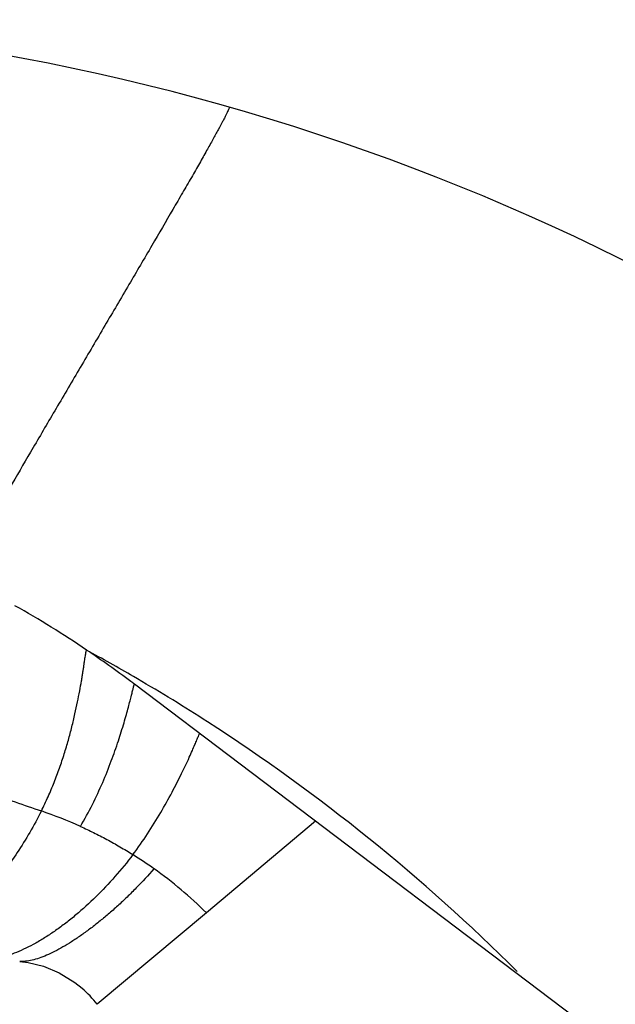
# Model space of a CAD drawing. Units: inches. Extents: x 4.9 to 16.6, y 5.1 to 12.9.
# Drawn here: x 11.1 to 12.7, y 10.2 to 12.9 of the extents above; entities that cross this region are included whole.
import ezdxf

# ---------------------------------------------------------------- set-up
doc = ezdxf.new("R2010")
doc.units = ezdxf.units.IN
doc.header["$LTSCALE"] = 1.21
doc.header["$MEASUREMENT"] = 0
doc.layers.get('0').update_dxf_attribs({"linetype": 'CONTINUOUS'})

msp = doc.modelspace()

# ---------------------------------------------------------------- linework, layer by layer
at = {"color": 7, "linetype": 'Continuous'}
for p, q in [((11.4145, 11.0954), (11.404, 11.1015)), ((11.6978, 10.8601), (11.4064, 11.0806)), ((11.4064, 11.0806), (11.4064, 11.0806)), ((12.6614, 10.131), (11.6978, 10.8601)), ((11.6045, 10.4508), (11.3038, 10.1985)), ((11.1557, 10.3037), (11.1993, 10.2854)), ((11.1993, 10.2854), (11.2422, 10.2586)), ((11.2422, 10.2586), (11.2621, 10.2426)), ((11.2621, 10.2426), (11.2623, 10.2424))]:
    msp.add_line(p, q, dxfattribs=at)
at = {"color": 9, "linetype": 'Continuous'}
msp.add_line((11.9052, 10.7031), (11.6045, 10.4508), dxfattribs=at)
at = {"color": 7, "linetype": 'Continuous'}
msp.add_lwpolyline([(11.0901, 10.3166), (11.1135, 10.3139), (11.1557, 10.3037)], dxfattribs=at)
for centre, radius, start, end in [((9.9399, 6.6179), 6.294, 10.34186, 91.76895), ((9.6171, 8.7158), 2.9654, 56.0171, 60.5096), ((9.617, 8.7156), 2.9656, 53.1252, 56.0166), ((8.7977, 6.6178), 5.1862, 59.8323, 61.4725), ((9.6176, 8.7165), 2.9645, 52.8869, 53.125), ((8.7976, 6.6175), 5.1865, 57.1941, 59.698), ((8.7983, 6.6185), 5.1853, 45.0589, 57.1947), ((14.5473, 20.7124), 10.5436, 250.37433, 251.20201), ((10.762, 9.5924), 1.203, 65.6802, 71.1949), ((10.7631, 9.5951), 1.2001, 45.4813, 54.4852), ((11.0522, 10.0025), 0.3189, 37.9119, 48.7806)]:
    msp.add_arc(centre, radius, start, end, dxfattribs=at)
at = {"color": 9, "linetype": 'Continuous'}
msp.add_arc((10.7627, 9.5946), 1.2006, 54.4853, 57.8294, dxfattribs=at)
for points, knots in [([(11.6676, 12.6701), (11.6672, 12.6689), (11.6662, 12.6661), (11.6642, 12.6614), (11.6615, 12.6555), (11.658, 12.6484), (11.6539, 12.6401), (11.6469, 12.6267), (11.6365, 12.6072), (11.6218, 12.5806), (11.6045, 12.5496), (11.5847, 12.5147), (11.5625, 12.4759), (11.5381, 12.4337), (11.5019, 12.3712), (11.4527, 12.2868), (11.3901, 12.18), (11.3243, 12.0681), (11.2574, 11.9544), (11.1916, 11.8424), (11.1289, 11.7356), (11.0715, 11.6372), (11.0279, 11.5618), (10.997, 11.5078), (10.9772, 11.4728), (10.9599, 11.4419), (10.9452, 11.4153), (10.9333, 11.393), (10.9264, 11.3797), (10.9235, 11.3737)], [0, 0, 0, 0, 0.002511, 0.005949, 0.010311, 0.015593, 0.021789, 0.02889, 0.045779, 0.066186, 0.089961, 0.11691, 0.14684, 0.179555, 0.214813, 0.291804, 0.375473, 0.46325, 0.552397, 0.640172, 0.723837, 0.800821, 0.868786, 0.898711, 0.925655, 0.949424, 0.969826, 0.986709, 1, 1, 1, 1]), ([(11.1498, 10.7312), (11.1563, 10.7441), (11.1687, 10.7702), (11.1853, 10.8098), (11.2, 10.8492), (11.2129, 10.8881), (11.2242, 10.9261), (11.234, 10.9628), (11.2423, 10.9978), (11.2494, 11.0307), (11.2554, 11.0612), (11.2596, 11.0848), (11.2624, 11.1022), (11.2643, 11.114), (11.266, 11.1249), (11.2675, 11.1349), (11.2688, 11.1438), (11.27, 11.1517), (11.271, 11.1585), (11.2718, 11.1635), (11.2724, 11.1668), (11.2728, 11.1689), (11.2731, 11.1707), (11.2734, 11.1721), (11.2737, 11.1731), (11.2739, 11.1738), (11.2741, 11.1741), (11.2742, 11.1744), (11.2744, 11.1746), (11.2745, 11.1747), (11.2746, 11.1747), (11.2746, 11.1747)], [0, 0, 0, 0, 0.094086, 0.186911, 0.277969, 0.366699, 0.452492, 0.534699, 0.612638, 0.685603, 0.752862, 0.813667, 0.84141, 0.867253, 0.891097, 0.912844, 0.932396, 0.949654, 0.96452, 0.976895, 0.982118, 0.986683, 0.990578, 0.993795, 0.996324, 0.99733, 0.998165, 0.998832, 0.99934, 0.99971, 1, 1, 1, 1]), ([(11.2574, 10.6886), (11.2692, 10.7084), (11.2909, 10.7483), (11.3189, 10.8088), (11.3424, 10.8675), (11.3617, 10.9225), (11.375, 10.9652), (11.3839, 10.9961), (11.3894, 11.0162), (11.394, 11.034), (11.3979, 11.0491), (11.4009, 11.0615), (11.4028, 11.0688), (11.4036, 11.0719)], [0, 0, 0, 0, 0.167738, 0.330636, 0.485341, 0.628168, 0.755195, 0.811513, 0.862335, 0.907132, 0.945369, 0.976506, 1, 1, 1, 1]), ([(11.4036, 11.0719), (11.4038, 11.0726), (11.4041, 11.0739), (11.4046, 11.0757), (11.405, 11.0772), (11.4053, 11.0783), (11.4056, 11.0791), (11.4057, 11.0795), (11.4059, 11.0799), (11.406, 11.0801), (11.4061, 11.0804), (11.4062, 11.0805), (11.4063, 11.0806), (11.4064, 11.0806), (11.4064, 11.0806)], [0, 0, 0, 0, 0.232939, 0.435634, 0.607548, 0.748172, 0.806607, 0.857061, 0.899503, 0.933932, 0.960417, 0.979206, 0.991199, 1, 1, 1, 1]), ([(11.1498, 10.7312), (11.1397, 10.7112), (11.1185, 10.6725), (11.0843, 10.6172), (11.0495, 10.5652), (11.015, 10.5161), (10.987, 10.477), (10.9659, 10.4472), (10.9468, 10.42), (10.9294, 10.3942), (10.9138, 10.37), (10.9069, 10.3588), (10.9037, 10.3535)], [0, 0, 0, 0, 0.149001, 0.293023, 0.432058, 0.565411, 0.691815, 0.751598, 0.808601, 0.912608, 0.958631, 1, 1, 1, 1]), ([(11.4602, 10.572), (11.4444, 10.5538), (11.4199, 10.5275), (11.3861, 10.4939), (11.3604, 10.4699), (11.3346, 10.4471), (11.3089, 10.4257), (11.2834, 10.4058), (11.2582, 10.3876), (11.2337, 10.3711), (11.2098, 10.3565), (11.1869, 10.344), (11.165, 10.3336), (11.1443, 10.3255), (11.1249, 10.3198), (11.107, 10.3166), (11.0955, 10.3162), (11.0901, 10.3166)], [0, 0, 0, 0, 0.157101, 0.234855, 0.311476, 0.386517, 0.459545, 0.53014, 0.597891, 0.662398, 0.723294, 0.780267, 0.833048, 0.881426, 0.925291, 0.964712, 1, 1, 1, 1])]:
    msp.add_open_spline(points, degree=3, knots=knots, dxfattribs=at)
at = {"color": 7, "linetype": 'Continuous'}
for points, knots in [([(11.402, 10.611), (11.4162, 10.6297), (11.4427, 10.6678), (11.4784, 10.7254), (11.5094, 10.7809), (11.5354, 10.8319), (11.5536, 10.8704), (11.5655, 10.897), (11.5725, 10.913), (11.578, 10.9259), (11.5819, 10.9356), (11.5843, 10.9415), (11.5854, 10.9443), (11.5856, 10.945)], [0, 0, 0, 0, 0.184487, 0.363684, 0.532031, 0.683667, 0.812529, 0.866488, 0.912419, 0.949532, 0.977033, 0.994123, 1, 1, 1, 1]), ([(11.2574, 10.6886), (11.2697, 10.6832), (11.2879, 10.6746), (11.3121, 10.6625), (11.3302, 10.6529), (11.3483, 10.643), (11.3724, 10.6292), (11.3902, 10.6184), (11.402, 10.611)], [0, 0, 0, 0, 0.244559, 0.368404, 0.49318, 0.618816, 0.745235, 1, 1, 1, 1]), ([(11.402, 10.611), (11.3864, 10.5902), (11.3537, 10.5501), (11.3011, 10.4946), (11.255, 10.4526), (11.2174, 10.4224), (11.1896, 10.4019), (11.162, 10.3835), (11.1348, 10.3671), (11.1081, 10.3531), (11.0821, 10.3415), (11.057, 10.3325), (11.0329, 10.3262), (11.01, 10.3227), (10.9952, 10.3223), (10.9881, 10.3227)], [0, 0, 0, 0, 0.150437, 0.298482, 0.441513, 0.51034, 0.576936, 0.640995, 0.70223, 0.760381, 0.815229, 0.866617, 0.914474, 0.958855, 1, 1, 1, 1])]:
    msp.add_open_spline(points, degree=3, knots=knots, dxfattribs=at)

doc.saveas('drawing.dxf')
